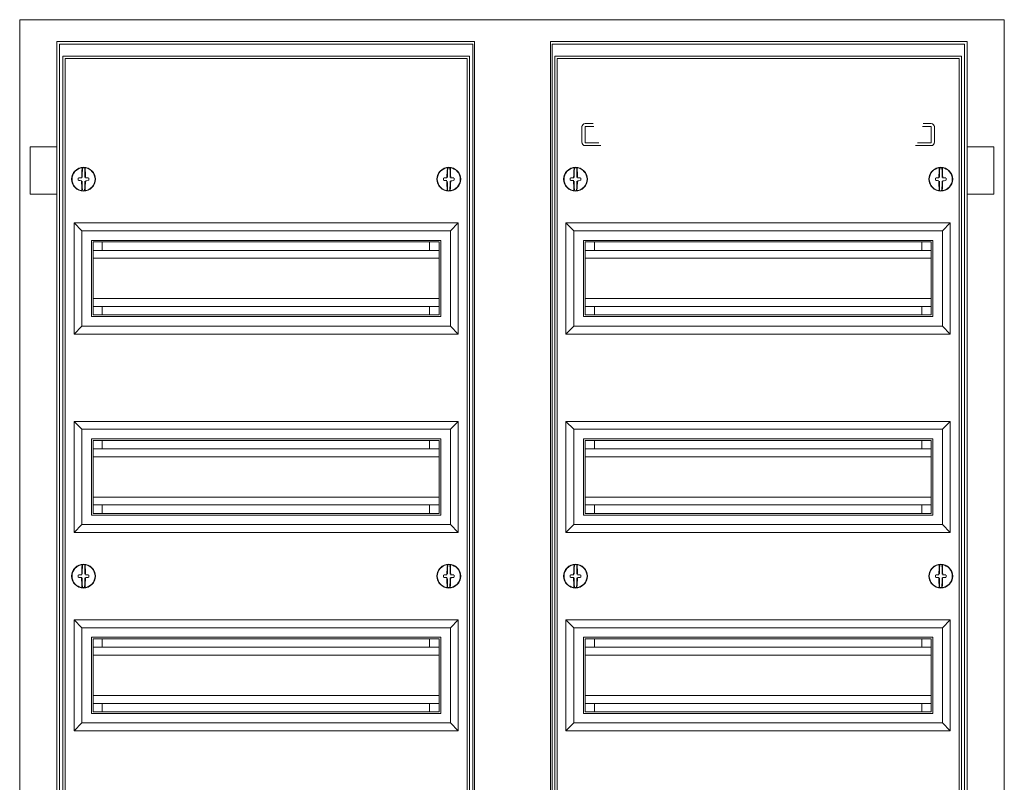
# Model space of a CAD drawing. Units: millimetres. Extents: x -2633 to -582, y -122 to 1211.
# Drawn here: x -2633 to -2013, y 730 to 1211 of the extents above; entities that cross this region are included whole.
import ezdxf

# ---------------------------------------------------------------- set-up
doc = ezdxf.new("R2010")
doc.units = ezdxf.units.MM

msp = doc.modelspace()

# ---------------------------------------------------------------- linework, layer by layer
at = {"color": 7, "linetype": 'Continuous', "lineweight": 20}
for p, q in [((-2632.69, 1210.62), (-2632.69, 259.62)), ((-2632.69, 1210.62), (-2012.69, 1210.62)), ((-2012.69, 1210.62), (-2012.69, 259.62)), ((-2346.39, 1196.92), (-2609.39, 1196.92)), ((-2609.39, 273.32), (-2609.39, 1196.92)), ((-2346.39, 1196.92), (-2346.39, 273.32)), ((-2035.99, 1196.92), (-2298.39, 1196.92)), ((-2298.39, 1196.92), (-2298.39, 273.32)), ((-2035.99, 273.32), (-2035.99, 1196.92)), ((-2607.59, 1195.12), (-2607.59, 275.12)), ((-2347.39, 1195.12), (-2607.59, 1195.12)), ((-2347.39, 1195.12), (-2347.39, 275.12)), ((-2037.79, 1195.12), (-2297.39, 1195.12)), ((-2297.39, 1195.12), (-2297.39, 275.12)), ((-2037.79, 275.12), (-2037.79, 1195.12)), ((-2349.49, 1187.62), (-2605.49, 1187.62)), ((-2605.49, 1187.62), (-2605.49, 282.62)), ((-2603.99, 1186.12), (-2603.99, 284.12)), ((-2350.99, 1186.12), (-2603.99, 1186.12)), ((-2350.99, 284.12), (-2350.99, 1186.12)), ((-2349.49, 282.62), (-2349.49, 1187.62)), ((-2039.69, 1187.62), (-2295.69, 1187.62)), ((-2295.69, 1187.62), (-2295.69, 282.62)), ((-2041.19, 1186.12), (-2294.19, 1186.12)), ((-2294.19, 1186.12), (-2294.19, 284.12)), ((-2041.19, 284.12), (-2041.19, 1186.12)), ((-2039.69, 282.62), (-2039.69, 1187.62)), ((-2278.69, 1142.81), (-2278.69, 1143.64)), ((-2278.69, 1133.58), (-2278.69, 1142.81)), ((-2276.69, 1145.12), (-2271.63, 1145.12)), ((-2271.25, 1143.39), (-2276.69, 1143.39)), ((-2276.69, 1133), (-2276.69, 1143.39)), ((-2058.69, 1143.39), (-2064.13, 1143.39)), ((-2063.75, 1145.12), (-2058.69, 1145.12)), ((-2058.69, 1133), (-2058.69, 1143.39)), ((-2056.69, 1142.81), (-2056.69, 1143.64)), ((-2056.69, 1133.58), (-2056.69, 1142.81)), ((-2626.04, 1130.62), (-2626.04, 1100.62)), ((-2620.42, 1130.62), (-2626.04, 1130.62)), ((-2609.39, 1130.62), (-2620.42, 1130.62)), ((-2276.69, 1133), (-2268.03, 1133)), ((-2276.69, 1131.27), (-2266.8, 1131.27)), ((-2068.57, 1131.27), (-2058.69, 1131.27)), ((-2067.35, 1133), (-2058.69, 1133)), ((-2035.99, 1130.62), (-2024.96, 1130.62)), ((-2024.96, 1130.62), (-2019.34, 1130.62)), ((-2019.34, 1100.62), (-2019.34, 1130.62)), ((-2620.42, 1100.62), (-2626.04, 1100.62)), ((-2609.39, 1100.62), (-2620.42, 1100.62)), ((-2035.99, 1100.62), (-2024.96, 1100.62)), ((-2024.96, 1100.62), (-2019.34, 1100.62)), ((-2598.49, 1082.62), (-2598.49, 1012.62)), ((-2598.49, 1082.62), (-2593.49, 1077.62)), ((-2356.49, 1082.62), (-2598.49, 1082.62)), ((-2356.49, 1082.62), (-2361.49, 1077.62)), ((-2356.49, 1012.62), (-2356.49, 1082.62)), ((-2046.69, 1082.62), (-2288.69, 1082.62)), ((-2288.69, 1082.62), (-2288.69, 1012.62)), ((-2288.69, 1082.62), (-2283.69, 1077.62)), ((-2046.69, 1082.62), (-2051.69, 1077.62)), ((-2046.69, 1012.62), (-2046.69, 1082.62)), ((-2593.49, 1077.62), (-2593.49, 1017.62)), ((-2361.49, 1077.62), (-2593.49, 1077.62)), ((-2361.49, 1017.62), (-2361.49, 1077.62)), ((-2051.69, 1077.62), (-2283.69, 1077.62)), ((-2283.69, 1077.62), (-2283.69, 1017.62)), ((-2051.69, 1017.62), (-2051.69, 1077.62)), ((-2367.49, 1071.62), (-2587.49, 1071.62)), ((-2587.49, 1071.62), (-2587.49, 1023.62)), ((-2368.49, 1070.62), (-2586.49, 1070.62)), ((-2586.49, 1070.62), (-2586.49, 1024.62)), ((-2580.69, 1065.27), (-2580.69, 1070.62)), ((-2374.69, 1065.27), (-2374.69, 1070.62)), ((-2368.49, 1024.62), (-2368.49, 1070.62)), ((-2367.49, 1023.62), (-2367.49, 1071.62)), ((-2277.69, 1071.62), (-2277.69, 1023.62)), ((-2057.69, 1071.62), (-2277.69, 1071.62)), ((-2276.69, 1070.62), (-2276.69, 1024.62)), ((-2058.69, 1070.62), (-2276.69, 1070.62)), ((-2270.69, 1065.27), (-2270.69, 1070.62)), ((-2064.69, 1065.27), (-2064.69, 1070.62)), ((-2058.69, 1024.62), (-2058.69, 1070.62)), ((-2057.69, 1023.62), (-2057.69, 1071.62)), ((-2586.49, 1065.27), (-2368.49, 1065.27)), ((-2586.49, 1060.32), (-2368.49, 1060.32)), ((-2276.69, 1065.27), (-2058.69, 1065.27)), ((-2276.69, 1060.32), (-2058.69, 1060.32)), ((-2586.49, 1034.92), (-2368.49, 1034.92)), ((-2586.49, 1029.97), (-2368.49, 1029.97)), ((-2580.69, 1024.62), (-2580.69, 1029.97)), ((-2374.69, 1024.62), (-2374.69, 1029.97)), ((-2276.69, 1034.92), (-2058.69, 1034.92)), ((-2276.69, 1029.97), (-2058.69, 1029.97)), ((-2270.69, 1024.62), (-2270.69, 1029.97)), ((-2064.69, 1024.62), (-2064.69, 1029.97)), ((-2587.49, 1023.62), (-2367.49, 1023.62)), ((-2586.49, 1024.62), (-2368.49, 1024.62)), ((-2277.69, 1023.62), (-2057.69, 1023.62)), ((-2276.69, 1024.62), (-2058.69, 1024.62)), ((-2598.49, 1012.62), (-2593.49, 1017.62)), ((-2593.49, 1017.62), (-2361.49, 1017.62)), ((-2356.49, 1012.62), (-2361.49, 1017.62)), ((-2288.69, 1012.62), (-2283.69, 1017.62)), ((-2283.69, 1017.62), (-2051.69, 1017.62)), ((-2046.69, 1012.62), (-2051.69, 1017.62)), ((-2598.49, 1012.62), (-2356.49, 1012.62)), ((-2288.69, 1012.62), (-2046.69, 1012.62)), ((-2598.49, 957.62), (-2593.49, 952.62)), ((-2356.49, 957.62), (-2598.49, 957.62)), ((-2598.49, 957.62), (-2598.49, 887.62)), ((-2356.49, 957.62), (-2361.49, 952.62)), ((-2356.49, 887.62), (-2356.49, 957.62)), ((-2046.69, 957.62), (-2288.69, 957.62)), ((-2288.69, 957.62), (-2288.69, 887.62)), ((-2288.69, 957.62), (-2283.69, 952.62)), ((-2046.69, 957.62), (-2051.69, 952.62)), ((-2046.69, 887.62), (-2046.69, 957.62)), ((-2361.49, 952.62), (-2593.49, 952.62)), ((-2593.49, 952.62), (-2593.49, 892.62)), ((-2361.49, 892.62), (-2361.49, 952.62)), ((-2051.69, 952.62), (-2283.69, 952.62)), ((-2283.69, 952.62), (-2283.69, 892.62)), ((-2051.69, 892.62), (-2051.69, 952.62)), ((-2367.49, 946.62), (-2587.49, 946.62)), ((-2587.49, 946.62), (-2587.49, 898.62)), ((-2586.49, 945.62), (-2586.49, 899.62)), ((-2368.49, 945.62), (-2586.49, 945.62)), ((-2580.69, 940.27), (-2580.69, 945.62)), ((-2374.69, 940.27), (-2374.69, 945.62)), ((-2368.49, 899.62), (-2368.49, 945.62)), ((-2367.49, 898.62), (-2367.49, 946.62)), ((-2057.69, 946.62), (-2277.69, 946.62)), ((-2277.69, 946.62), (-2277.69, 898.62)), ((-2058.69, 945.62), (-2276.69, 945.62)), ((-2276.69, 945.62), (-2276.69, 899.62)), ((-2270.69, 940.27), (-2270.69, 945.62)), ((-2064.69, 940.27), (-2064.69, 945.62)), ((-2058.69, 899.62), (-2058.69, 945.62)), ((-2057.69, 898.62), (-2057.69, 946.62)), ((-2586.49, 940.27), (-2368.49, 940.27)), ((-2276.69, 940.27), (-2058.69, 940.27)), ((-2586.49, 935.32), (-2368.49, 935.32)), ((-2276.69, 935.32), (-2058.69, 935.32)), ((-2586.49, 909.92), (-2368.49, 909.92)), ((-2276.69, 909.92), (-2058.69, 909.92)), ((-2586.49, 904.97), (-2368.49, 904.97)), ((-2586.49, 899.62), (-2368.49, 899.62)), ((-2580.69, 899.62), (-2580.69, 904.97)), ((-2374.69, 899.62), (-2374.69, 904.97)), ((-2276.69, 904.97), (-2058.69, 904.97)), ((-2276.69, 899.62), (-2058.69, 899.62)), ((-2270.69, 899.62), (-2270.69, 904.97)), ((-2064.69, 899.62), (-2064.69, 904.97)), ((-2587.49, 898.62), (-2367.49, 898.62)), ((-2277.69, 898.62), (-2057.69, 898.62)), ((-2598.49, 887.62), (-2593.49, 892.62)), ((-2598.49, 887.62), (-2356.49, 887.62)), ((-2593.49, 892.62), (-2361.49, 892.62)), ((-2356.49, 887.62), (-2361.49, 892.62)), ((-2288.69, 887.62), (-2283.69, 892.62)), ((-2288.69, 887.62), (-2046.69, 887.62)), ((-2283.69, 892.62), (-2051.69, 892.62)), ((-2046.69, 887.62), (-2051.69, 892.62)), ((-2598.49, 832.62), (-2593.49, 827.62)), ((-2356.49, 832.62), (-2598.49, 832.62)), ((-2598.49, 832.62), (-2598.49, 762.62)), ((-2356.49, 832.62), (-2361.49, 827.62)), ((-2356.49, 762.62), (-2356.49, 832.62)), ((-2046.69, 832.62), (-2288.69, 832.62)), ((-2288.69, 832.62), (-2288.69, 762.62)), ((-2288.69, 832.62), (-2283.69, 827.62)), ((-2046.69, 832.62), (-2051.69, 827.62)), ((-2046.69, 762.62), (-2046.69, 832.62)), ((-2361.49, 827.62), (-2593.49, 827.62)), ((-2593.49, 827.62), (-2593.49, 767.62)), ((-2361.49, 767.62), (-2361.49, 827.62)), ((-2051.69, 827.62), (-2283.69, 827.62)), ((-2283.69, 827.62), (-2283.69, 767.62)), ((-2051.69, 767.62), (-2051.69, 827.62)), ((-2367.49, 821.62), (-2587.49, 821.62)), ((-2587.49, 821.62), (-2587.49, 773.62)), ((-2368.49, 820.62), (-2586.49, 820.62)), ((-2586.49, 820.62), (-2586.49, 774.62)), ((-2580.69, 815.27), (-2580.69, 820.62)), ((-2374.69, 815.27), (-2374.69, 820.62)), ((-2368.49, 774.62), (-2368.49, 820.62)), ((-2367.49, 773.62), (-2367.49, 821.62)), ((-2057.69, 821.62), (-2277.69, 821.62)), ((-2277.69, 821.62), (-2277.69, 773.62)), ((-2058.69, 820.62), (-2276.69, 820.62)), ((-2276.69, 820.62), (-2276.69, 774.62)), ((-2270.69, 815.27), (-2270.69, 820.62)), ((-2064.69, 815.27), (-2064.69, 820.62)), ((-2058.69, 774.62), (-2058.69, 820.62)), ((-2057.69, 773.62), (-2057.69, 821.62)), ((-2586.49, 815.27), (-2368.49, 815.27)), ((-2276.69, 815.27), (-2058.69, 815.27)), ((-2586.49, 810.32), (-2368.49, 810.32)), ((-2276.69, 810.32), (-2058.69, 810.32)), ((-2586.49, 784.92), (-2368.49, 784.92)), ((-2276.69, 784.92), (-2058.69, 784.92)), ((-2586.49, 779.97), (-2368.49, 779.97)), ((-2580.69, 774.62), (-2580.69, 779.97)), ((-2374.69, 774.62), (-2374.69, 779.97)), ((-2276.69, 779.97), (-2058.69, 779.97)), ((-2270.69, 774.62), (-2270.69, 779.97)), ((-2064.69, 774.62), (-2064.69, 779.97)), ((-2587.49, 773.62), (-2367.49, 773.62)), ((-2586.49, 774.62), (-2368.49, 774.62)), ((-2277.69, 773.62), (-2057.69, 773.62)), ((-2276.69, 774.62), (-2058.69, 774.62)), ((-2598.49, 762.62), (-2593.49, 767.62)), ((-2598.49, 762.62), (-2356.49, 762.62)), ((-2593.49, 767.62), (-2361.49, 767.62)), ((-2356.49, 762.62), (-2361.49, 767.62)), ((-2288.69, 762.62), (-2283.69, 767.62)), ((-2288.69, 762.62), (-2046.69, 762.62)), ((-2283.69, 767.62), (-2051.69, 767.62)), ((-2046.69, 762.62), (-2051.69, 767.62))]:
    msp.add_line(p, q, dxfattribs=at)
for centre in [(-2592.49, 1110.12), (-2362.49, 1110.12), (-2282.69, 1110.12), (-2052.69, 1110.12), (-2592.49, 860.12), (-2362.49, 860.12), (-2282.69, 860.12), (-2052.69, 860.12)]:
    msp.add_circle(centre, 7.5, dxfattribs=at)
for centre, radius, start, end in [((-2592.49, 1110.12), 7.25, 96.96789, 262.38267), ((-2507.16, 1110.25), 86.51, 175.54137, 179.30304), ((-2508.98, 1110.25), 84.41, 175.54164, 179.30292), ((-2592.49, 1110.12), 7.25, 95.98248, 96.96789), ((-2593.22, 1117.08), 0.25, 359.6043, 95.84771), ((-2592.49, 1110.12), 7.25, 87.45724, 91.89332), ((-2591.68, 1117.07), 0.249, 83.44584, 159.48132), ((-2675.99, 1111.19), 84.41, 0.04775, 3.80918), ((-2592.49, 1110.12), 7.25, 82.38267, 83.36808), ((-2592.49, 1110.12), 7.25, 276.96789, 82.38267), ((-2677.83, 1111.22), 86.53, 0.04799, 3.80879), ((-2362.49, 1110.12), 7.25, 96.96789, 262.38267), ((-2277.15, 1110.25), 86.52, 175.54157, 179.30277), ((-2278.98, 1110.25), 84.41, 175.54151, 179.30281), ((-2362.49, 1110.12), 7.25, 95.98248, 96.96789), ((-2363.22, 1117.08), 0.25, 359.60742, 95.84999), ((-2362.49, 1110.12), 7.25, 87.45724, 91.89332), ((-2361.68, 1117.07), 0.249, 83.46095, 159.46693), ((-2445.99, 1111.19), 84.42, 0.04787, 3.80898), ((-2362.49, 1110.12), 7.25, 82.38267, 83.36808), ((-2362.49, 1110.12), 7.25, 276.96789, 82.38267), ((-2447.82, 1111.22), 86.52, 0.04778, 3.80899), ((-2282.69, 1110.12), 7.25, 96.96789, 262.38267), ((-2197.35, 1110.25), 86.52, 175.54144, 179.30283), ((-2199.18, 1110.25), 84.42, 175.54165, 179.30268), ((-2282.69, 1110.12), 7.25, 95.98248, 96.96789), ((-2283.42, 1117.08), 0.25, 359.60636, 95.85105), ((-2282.69, 1110.12), 7.25, 87.45724, 91.89332), ((-2281.88, 1117.07), 0.249, 83.46155, 159.46633), ((-2366.19, 1111.19), 84.41, 0.04781, 3.80904), ((-2282.69, 1110.12), 7.25, 82.38267, 83.36808), ((-2282.69, 1110.12), 7.25, 276.96789, 82.38267), ((-2368.02, 1111.22), 86.52, 0.0478, 3.80905), ((-2052.69, 1110.12), 7.25, 96.96789, 262.38267), ((-1967.32, 1110.25), 86.55, 175.54228, 179.30213), ((-1969.18, 1110.25), 84.41, 175.54164, 179.30292), ((-2052.69, 1110.12), 7.25, 95.98248, 96.96789), ((-2053.42, 1117.08), 0.25, 359.60496, 95.85323), ((-2052.69, 1110.12), 7.25, 87.45724, 91.89332), ((-2051.88, 1117.07), 0.249, 83.48365, 159.4435), ((-2136.18, 1111.2), 84.4, 0.04722, 3.8091), ((-2052.69, 1110.12), 7.25, 82.38267, 83.36808), ((-2052.69, 1110.12), 7.25, 276.96789, 82.38267), ((-2138.01, 1111.22), 86.51, 0.04758, 3.80919), ((-2485.48, 1109.51), 110.37, 179.35998, 179.99115), ((-2593.18, 1004.23), 106.8, 90.24565, 91.29971), ((-2593.01, 1003.91), 107.12, 88.0525, 89.10338), ((-2699.82, 1110.73), 110.69, 359.3595, 359.98883), ((-2255.69, 1109.51), 110.16, 179.35921, 179.99158), ((-2363.18, 1004.24), 106.79, 90.24563, 91.29975), ((-2363.01, 1003.9), 107.12, 88.05253, 89.10335), ((-2469.48, 1110.72), 110.35, 359.35975, 359.99103), ((-2175.85, 1109.51), 110.2, 179.35915, 179.99128), ((-2283.38, 1004.24), 106.79, 90.24563, 91.29975), ((-2283.21, 1003.9), 107.12, 88.05254, 89.10335), ((-2389.53, 1110.72), 110.2, 359.35915, 359.99128), ((-1945.36, 1109.51), 110.69, 179.3595, 179.98883), ((-2053.38, 1004.24), 106.79, 90.24562, 91.29976), ((-2053.21, 1003.89), 107.14, 88.0526, 89.10328), ((-2159.7, 1110.72), 110.37, 359.35998, 359.99115), ((-2591.97, 1216.33), 107.13, 268.05257, 269.10331), ((-2507.19, 1109.01), 86.49, 180.04708, 183.80969), ((-2508.97, 1109.04), 84.43, 180.04826, 183.80867), ((-2675.98, 1109.98), 84.4, 355.54096, 359.30298), ((-2677.82, 1109.98), 86.52, 355.54121, 359.3026), ((-2591.8, 1215.99), 106.79, 270.24562, 271.29976), ((-2361.97, 1216.33), 107.12, 268.05254, 269.10335), ((-2277.16, 1109.01), 86.52, 180.0478, 183.80905), ((-2278.99, 1109.04), 84.42, 180.04787, 183.80898), ((-2446, 1109.98), 84.41, 355.54158, 359.30275), ((-2447.82, 1109.98), 86.52, 355.54144, 359.30283), ((-2361.8, 1215.99), 106.79, 270.24563, 271.29975), ((-2282.17, 1216.33), 107.12, 268.05253, 269.10335), ((-2197.36, 1109.01), 86.52, 180.04778, 183.80899), ((-2199.19, 1109.04), 84.41, 180.04774, 183.80903), ((-2366.2, 1109.98), 84.41, 355.54151, 359.30281), ((-2368.02, 1109.98), 86.52, 355.54151, 359.30283), ((-2282, 1215.99), 106.79, 270.24562, 271.29976), ((-2052.17, 1216.32), 107.12, 268.0525, 269.10338), ((-1967.35, 1109.01), 86.53, 180.04799, 183.80879), ((-1969.19, 1109.04), 84.41, 180.04775, 183.80918), ((-2136.2, 1109.98), 84.41, 355.54164, 359.30292), ((-2138.02, 1109.98), 86.51, 355.54137, 359.30304), ((-2052, 1216), 106.8, 270.24565, 271.29971), ((-2592.49, 1110.12), 7.25, 262.38267, 263.36808), ((-2592.49, 1110.12), 7.25, 267.45724, 271.89332), ((-2591.76, 1103.15), 0.25, 179.60496, 275.85323), ((-2592.49, 1110.12), 7.25, 275.98248, 276.96789), ((-2362.49, 1110.12), 7.25, 262.38267, 263.36808), ((-2362.49, 1110.12), 7.25, 267.45724, 271.89332), ((-2361.76, 1103.15), 0.25, 179.60636, 275.85105), ((-2362.49, 1110.12), 7.25, 275.98248, 276.96789), ((-2282.69, 1110.12), 7.25, 262.38267, 263.36808), ((-2282.69, 1110.12), 7.25, 267.45724, 271.89332), ((-2281.96, 1103.15), 0.25, 179.60628, 275.85036), ((-2282.69, 1110.12), 7.25, 275.98248, 276.96789), ((-2052.69, 1110.12), 7.25, 262.38267, 263.36808), ((-2052.69, 1110.12), 7.25, 267.45724, 271.89332), ((-2051.96, 1103.15), 0.25, 179.61687, 275.84132), ((-2052.69, 1110.12), 7.25, 275.98248, 276.96789), ((-2592.49, 860.12), 7.25, 96.96789, 262.38267), ((-2507.16, 860.25), 86.51, 175.54138, 179.30305), ((-2508.98, 860.25), 84.41, 175.54161, 179.30294), ((-2592.49, 860.12), 7.25, 95.98248, 96.96789), ((-2593.22, 867.08), 0.25, 359.6031, 95.8557), ((-2592.49, 860.12), 7.25, 87.45724, 91.89332), ((-2591.68, 867.07), 0.249, 83.4497, 159.47271), ((-2675.99, 861.19), 84.41, 0.04774, 3.80918), ((-2592.49, 860.12), 7.25, 82.38267, 83.36808), ((-2592.49, 860.12), 7.25, 276.96789, 82.38267), ((-2677.83, 861.22), 86.53, 0.04799, 3.80879), ((-2362.49, 860.12), 7.25, 96.96789, 262.38267), ((-2277.15, 860.25), 86.52, 175.54158, 179.30277), ((-2278.98, 860.25), 84.41, 175.54148, 179.30283), ((-2362.49, 860.12), 7.25, 95.98248, 96.96789), ((-2363.22, 867.08), 0.25, 359.60622, 95.85799), ((-2362.49, 860.12), 7.25, 87.45724, 91.89332), ((-2361.68, 867.07), 0.249, 83.46483, 159.4583), ((-2445.99, 861.19), 84.42, 0.04786, 3.80898), ((-2362.49, 860.12), 7.25, 82.38267, 83.36808), ((-2362.49, 860.12), 7.25, 276.96789, 82.38267), ((-2447.82, 861.22), 86.52, 0.04778, 3.809), ((-2282.69, 860.12), 7.25, 96.96789, 262.38267), ((-2197.35, 860.25), 86.52, 175.54144, 179.30283), ((-2199.18, 860.25), 84.42, 175.54162, 179.30269), ((-2282.69, 860.12), 7.25, 95.98248, 96.96789), ((-2283.42, 867.08), 0.25, 359.60516, 95.85905), ((-2282.69, 860.12), 7.25, 87.45724, 91.89332), ((-2281.88, 867.07), 0.249, 83.46542, 159.45771), ((-2366.19, 861.19), 84.41, 0.0478, 3.80904), ((-2282.69, 860.12), 7.25, 82.38267, 83.36808), ((-2282.69, 860.12), 7.25, 276.96789, 82.38267), ((-2368.02, 861.22), 86.52, 0.0478, 3.80906), ((-2052.69, 860.12), 7.25, 96.96789, 262.38267), ((-1967.32, 860.25), 86.55, 175.54228, 179.30214), ((-1969.18, 860.25), 84.41, 175.54161, 179.30294), ((-2052.69, 860.12), 7.25, 95.98248, 96.96789), ((-2053.42, 867.08), 0.25, 359.60376, 95.86122), ((-2052.69, 860.12), 7.25, 87.45724, 91.89332), ((-2051.88, 867.07), 0.249, 83.48755, 159.43486), ((-2136.18, 861.2), 84.4, 0.04721, 3.8091), ((-2052.69, 860.12), 7.25, 82.38267, 83.36808), ((-2052.69, 860.12), 7.25, 276.96789, 82.38267), ((-2138.01, 861.22), 86.51, 0.04758, 3.8092), ((-2485.48, 859.51), 110.37, 179.35998, 179.99116), ((-2591.98, 966.06), 106.86, 268.05122, 269.10466), ((-2593.18, 754.23), 106.8, 90.24565, 91.29971), ((-2507.19, 859.01), 86.49, 180.0471, 183.80968), ((-2508.97, 859.04), 84.43, 180.04824, 183.80868), ((-2675.98, 859.98), 84.39, 355.54094, 359.30299), ((-2677.82, 859.98), 86.52, 355.54124, 359.30259), ((-2591.79, 965.82), 106.62, 270.24459, 271.30036), ((-2592.99, 754.46), 106.57, 88.04979, 89.10609), ((-2699.81, 860.73), 110.69, 359.35948, 359.98884), ((-2255.69, 859.51), 110.16, 179.35921, 179.99158), ((-2361.98, 966.05), 106.85, 268.05118, 269.1047), ((-2363.18, 754.24), 106.79, 90.24563, 91.29975), ((-2277.16, 859.01), 86.52, 180.04781, 183.80904), ((-2278.99, 859.04), 84.42, 180.04786, 183.80899), ((-2446, 859.98), 84.41, 355.54155, 359.30276), ((-2447.82, 859.98), 86.52, 355.54146, 359.30282), ((-2361.79, 965.82), 106.62, 270.24459, 271.30035), ((-2362.99, 754.45), 106.57, 88.04982, 89.10605), ((-2469.47, 860.72), 110.34, 359.35974, 359.99104), ((-2175.85, 859.51), 110.2, 179.35915, 179.99129), ((-2282.18, 966.05), 106.85, 268.05118, 269.1047), ((-2283.38, 754.24), 106.79, 90.24563, 91.29975), ((-2197.36, 859.01), 86.52, 180.0478, 183.80898), ((-2199.19, 859.04), 84.41, 180.04773, 183.80904), ((-2366.19, 859.98), 84.41, 355.54148, 359.30283), ((-2368.03, 859.98), 86.52, 355.54153, 359.30283), ((-2281.99, 965.82), 106.62, 270.24459, 271.30036), ((-2283.19, 754.45), 106.58, 88.04983, 89.10605), ((-2389.52, 860.72), 110.19, 359.35913, 359.9913), ((-1945.36, 859.51), 110.69, 179.3595, 179.98883), ((-2052.18, 966.04), 106.84, 268.05114, 269.10473), ((-2053.38, 754.24), 106.79, 90.24562, 91.29976), ((-1967.35, 859.01), 86.53, 180.048, 183.80878), ((-1969.19, 859.04), 84.41, 180.04773, 183.80919), ((-2136.2, 859.98), 84.41, 355.54161, 359.30293), ((-2138.02, 859.98), 86.51, 355.54139, 359.30304), ((-2051.99, 965.83), 106.63, 270.24462, 271.30031), ((-2053.19, 754.44), 106.59, 88.0499, 89.10598), ((-2159.69, 860.72), 110.36, 359.35997, 359.99117), ((-2592.49, 860.12), 7.25, 262.38267, 263.36808), ((-2592.49, 860.12), 7.25, 267.45724, 271.89332), ((-2591.76, 853.15), 0.25, 179.6051, 275.85818), ((-2592.49, 860.12), 7.25, 275.98248, 276.96789), ((-2362.49, 860.12), 7.25, 262.38267, 263.36808), ((-2362.49, 860.12), 7.25, 267.45724, 271.89332), ((-2361.76, 853.15), 0.25, 179.60651, 275.856), ((-2362.49, 860.12), 7.25, 275.98248, 276.96789), ((-2282.69, 860.12), 7.25, 262.38267, 263.36808), ((-2282.69, 860.12), 7.25, 267.45724, 271.89332), ((-2281.96, 853.15), 0.25, 179.60643, 275.85531), ((-2282.69, 860.12), 7.25, 275.98248, 276.96789), ((-2052.69, 860.12), 7.25, 262.38267, 263.36808), ((-2052.69, 860.12), 7.25, 267.45724, 271.89332), ((-2051.96, 853.15), 0.25, 179.61701, 275.84627), ((-2052.69, 860.12), 7.25, 275.98248, 276.96789)]:
    msp.add_arc(centre, radius, start, end, dxfattribs=at)
for centre, start_param, end_param in [((-2276.69, 1142.81), 3.141593, 4.712389), ((-2058.69, 1142.81), 1.570796, 3.141593), ((-2276.69, 1133.58), 4.712389, 6.283185), ((-2058.69, 1133.58), 0, 1.570796)]:
    msp.add_ellipse(centre, major_axis=(0, -2.31), ratio=0.866025, start_param=start_param, end_param=end_param, dxfattribs=at)
for points, knots in [([(-2592.73, 1117.36), (-2592.75, 1117.36), (-2592.83, 1117.36), (-2592.97, 1117.35), (-2593.11, 1117.34), (-2593.21, 1117.33), (-2593.23, 1117.33), (-2593.24, 1117.33)], [0, 0, 0, 0, 0.093479, 0.32443, 0.55261, 0.777292, 1, 1, 1, 1]), ([(-2591.65, 1117.32), (-2591.65, 1117.32), (-2591.67, 1117.32), (-2591.72, 1117.32), (-2591.84, 1117.34), (-2591.99, 1117.35), (-2592.11, 1117.36), (-2592.17, 1117.36)], [0, 0, 0, 0, 0.088046, 0.312673, 0.539882, 0.769116, 1, 1, 1, 1]), ([(-2362.73, 1117.36), (-2362.75, 1117.36), (-2362.83, 1117.36), (-2362.97, 1117.35), (-2363.11, 1117.34), (-2363.21, 1117.33), (-2363.23, 1117.33), (-2363.24, 1117.33)], [0, 0, 0, 0, 0.093465, 0.32444, 0.552605, 0.777283, 1, 1, 1, 1]), ([(-2361.65, 1117.32), (-2361.65, 1117.32), (-2361.67, 1117.32), (-2361.72, 1117.32), (-2361.84, 1117.34), (-2361.99, 1117.35), (-2362.11, 1117.36), (-2362.17, 1117.36)], [0, 0, 0, 0, 0.088041, 0.312674, 0.539868, 0.769112, 1, 1, 1, 1]), ([(-2282.93, 1117.36), (-2282.95, 1117.36), (-2283.03, 1117.36), (-2283.17, 1117.35), (-2283.31, 1117.34), (-2283.41, 1117.33), (-2283.43, 1117.33), (-2283.44, 1117.33)], [0, 0, 0, 0, 0.0934695, 0.3244433, 0.5526056, 0.7772817, 1, 1, 1, 1]), ([(-2281.85, 1117.32), (-2281.85, 1117.32), (-2281.87, 1117.32), (-2281.92, 1117.32), (-2282.04, 1117.34), (-2282.19, 1117.35), (-2282.31, 1117.36), (-2282.37, 1117.36)], [0, 0, 0, 0, 0.088043, 0.312673, 0.539869, 0.769113, 1, 1, 1, 1]), ([(-2052.93, 1117.36), (-2052.95, 1117.36), (-2053.03, 1117.36), (-2053.17, 1117.35), (-2053.31, 1117.34), (-2053.41, 1117.33), (-2053.43, 1117.33), (-2053.44, 1117.33)], [0, 0, 0, 0, 0.093442, 0.324435, 0.552587, 0.777274, 1, 1, 1, 1]), ([(-2051.85, 1117.32), (-2051.85, 1117.32), (-2051.87, 1117.32), (-2051.92, 1117.32), (-2052.04, 1117.34), (-2052.19, 1117.35), (-2052.31, 1117.36), (-2052.37, 1117.36)], [0, 0, 0, 0, 0.088041, 0.312677, 0.539857, 0.76912, 1, 1, 1, 1]), ([(-2593.33, 1102.91), (-2593.32, 1102.91), (-2593.31, 1102.91), (-2593.26, 1102.91), (-2593.14, 1102.89), (-2592.98, 1102.88), (-2592.87, 1102.88), (-2592.81, 1102.87)], [0, 0, 0, 0, 0.088038, 0.312675, 0.539853, 0.769082, 1, 1, 1, 1]), ([(-2593.07, 1103.08), (-2593.08, 1103.06), (-2593.09, 1103.01), (-2593.14, 1102.97), (-2593.19, 1102.94), (-2593.24, 1102.92), (-2593.27, 1102.91), (-2593.3, 1102.91), (-2593.31, 1102.91), (-2593.32, 1102.91), (-2593.32, 1102.91)], [0, 0, 0, 0, 0.228318, 0.431047, 0.602444, 0.745334, 0.858949, 0.941208, 0.991312, 1, 1, 1, 1]), ([(-2592.25, 1102.87), (-2592.23, 1102.87), (-2592.14, 1102.87), (-2592.01, 1102.88), (-2591.87, 1102.89), (-2591.77, 1102.9), (-2591.74, 1102.9), (-2591.73, 1102.91)], [0, 0, 0, 0, 0.093442, 0.324436, 0.552589, 0.777276, 1, 1, 1, 1]), ([(-2363.33, 1102.91), (-2363.32, 1102.91), (-2363.31, 1102.91), (-2363.26, 1102.91), (-2363.14, 1102.89), (-2362.98, 1102.88), (-2362.87, 1102.88), (-2362.81, 1102.87)], [0, 0, 0, 0, 0.088041, 0.312674, 0.539868, 0.769112, 1, 1, 1, 1]), ([(-2363.07, 1103.08), (-2363.08, 1103.06), (-2363.09, 1103.01), (-2363.14, 1102.97), (-2363.19, 1102.94), (-2363.24, 1102.92), (-2363.27, 1102.91), (-2363.3, 1102.91), (-2363.31, 1102.91), (-2363.32, 1102.91), (-2363.32, 1102.91)], [0, 0, 0, 0, 0.228301, 0.431069, 0.602455, 0.745324, 0.858949, 0.941264, 0.991357, 1, 1, 1, 1]), ([(-2362.25, 1102.87), (-2362.23, 1102.87), (-2362.14, 1102.87), (-2362.01, 1102.88), (-2361.87, 1102.89), (-2361.77, 1102.9), (-2361.74, 1102.9), (-2361.73, 1102.91)], [0, 0, 0, 0, 0.09347, 0.324444, 0.552608, 0.777284, 1, 1, 1, 1]), ([(-2283.53, 1102.91), (-2283.52, 1102.91), (-2283.51, 1102.91), (-2283.46, 1102.91), (-2283.34, 1102.89), (-2283.18, 1102.88), (-2283.07, 1102.88), (-2283.01, 1102.87)], [0, 0, 0, 0, 0.0880427, 0.3126732, 0.5398729, 0.7691122, 1, 1, 1, 1]), ([(-2283.27, 1103.08), (-2283.28, 1103.06), (-2283.29, 1103.01), (-2283.34, 1102.97), (-2283.39, 1102.94), (-2283.44, 1102.92), (-2283.47, 1102.91), (-2283.5, 1102.91), (-2283.51, 1102.91), (-2283.52, 1102.91), (-2283.52, 1102.91)], [0, 0, 0, 0, 0.228305, 0.431071, 0.602447, 0.745315, 0.858951, 0.941254, 0.991347, 1, 1, 1, 1]), ([(-2282.45, 1102.87), (-2282.43, 1102.87), (-2282.34, 1102.87), (-2282.21, 1102.88), (-2282.07, 1102.89), (-2281.97, 1102.9), (-2281.94, 1102.9), (-2281.93, 1102.91)], [0, 0, 0, 0, 0.093465, 0.32444, 0.552603, 0.777281, 1, 1, 1, 1]), ([(-2053.53, 1102.91), (-2053.52, 1102.91), (-2053.51, 1102.91), (-2053.46, 1102.91), (-2053.34, 1102.89), (-2053.18, 1102.88), (-2053.07, 1102.88), (-2053.01, 1102.87)], [0, 0, 0, 0, 0.088049, 0.312673, 0.539884, 0.769116, 1, 1, 1, 1]), ([(-2053.27, 1103.08), (-2053.28, 1103.06), (-2053.29, 1103.01), (-2053.34, 1102.97), (-2053.39, 1102.94), (-2053.44, 1102.92), (-2053.47, 1102.91), (-2053.5, 1102.91), (-2053.51, 1102.91), (-2053.52, 1102.91), (-2053.52, 1102.91)], [0, 0, 0, 0, 0.228323, 0.43112, 0.60252, 0.745328, 0.858946, 0.941297, 0.991402, 1, 1, 1, 1]), ([(-2052.45, 1102.87), (-2052.43, 1102.87), (-2052.34, 1102.87), (-2052.21, 1102.88), (-2052.07, 1102.89), (-2051.97, 1102.9), (-2051.94, 1102.9), (-2051.93, 1102.91)], [0, 0, 0, 0, 0.093479, 0.324429, 0.552608, 0.77729, 1, 1, 1, 1]), ([(-2592.73, 867.36), (-2592.75, 867.36), (-2592.83, 867.36), (-2592.97, 867.35), (-2593.11, 867.34), (-2593.21, 867.33), (-2593.23, 867.33), (-2593.24, 867.33)], [0, 0, 0, 0, 0.093479, 0.324431, 0.552609, 0.777291, 1, 1, 1, 1]), ([(-2591.65, 867.32), (-2591.65, 867.32), (-2591.67, 867.32), (-2591.72, 867.32), (-2591.84, 867.34), (-2591.99, 867.35), (-2592.11, 867.36), (-2592.17, 867.36)], [0, 0, 0, 0, 0.0880459, 0.3126722, 0.5398825, 0.769117, 1, 1, 1, 1]), ([(-2362.73, 867.36), (-2362.75, 867.36), (-2362.83, 867.36), (-2362.97, 867.35), (-2363.11, 867.34), (-2363.21, 867.33), (-2363.23, 867.33), (-2363.24, 867.33)], [0, 0, 0, 0, 0.093464, 0.324442, 0.552604, 0.777282, 1, 1, 1, 1]), ([(-2361.65, 867.32), (-2361.65, 867.32), (-2361.67, 867.32), (-2361.72, 867.32), (-2361.84, 867.34), (-2361.99, 867.35), (-2362.11, 867.36), (-2362.17, 867.36)], [0, 0, 0, 0, 0.088041, 0.312673, 0.539868, 0.769114, 1, 1, 1, 1]), ([(-2282.93, 867.36), (-2282.95, 867.36), (-2283.03, 867.36), (-2283.17, 867.35), (-2283.31, 867.34), (-2283.41, 867.33), (-2283.43, 867.33), (-2283.44, 867.33)], [0, 0, 0, 0, 0.093469, 0.324445, 0.552605, 0.777281, 1, 1, 1, 1]), ([(-2281.85, 867.32), (-2281.85, 867.32), (-2281.87, 867.32), (-2281.92, 867.32), (-2282.04, 867.34), (-2282.19, 867.35), (-2282.31, 867.36), (-2282.37, 867.36)], [0, 0, 0, 0, 0.088043, 0.312673, 0.53987, 0.769114, 1, 1, 1, 1]), ([(-2052.93, 867.36), (-2052.95, 867.36), (-2053.03, 867.36), (-2053.17, 867.35), (-2053.31, 867.34), (-2053.41, 867.33), (-2053.43, 867.33), (-2053.44, 867.33)], [0, 0, 0, 0, 0.093441, 0.324437, 0.552586, 0.777273, 1, 1, 1, 1]), ([(-2051.85, 867.32), (-2051.85, 867.32), (-2051.87, 867.32), (-2051.92, 867.32), (-2052.04, 867.34), (-2052.19, 867.35), (-2052.31, 867.36), (-2052.37, 867.36)], [0, 0, 0, 0, 0.0880405, 0.3126759, 0.5398572, 0.7691211, 1, 1, 1, 1]), ([(-2593.33, 852.91), (-2593.32, 852.91), (-2593.31, 852.91), (-2593.26, 852.91), (-2593.14, 852.89), (-2592.98, 852.88), (-2592.87, 852.88), (-2592.81, 852.87)], [0, 0, 0, 0, 0.088038, 0.312675, 0.539853, 0.769083, 1, 1, 1, 1]), ([(-2593.07, 853.08), (-2593.08, 853.06), (-2593.09, 853.01), (-2593.14, 852.97), (-2593.19, 852.94), (-2593.24, 852.92), (-2593.27, 852.91), (-2593.3, 852.91), (-2593.31, 852.91), (-2593.32, 852.91), (-2593.32, 852.91)], [0, 0, 0, 0, 0.228336, 0.431063, 0.602435, 0.745331, 0.858949, 0.941207, 0.99131, 1, 1, 1, 1]), ([(-2592.25, 852.87), (-2592.23, 852.87), (-2592.14, 852.87), (-2592.01, 852.88), (-2591.87, 852.89), (-2591.77, 852.9), (-2591.74, 852.9), (-2591.73, 852.91)], [0, 0, 0, 0, 0.093441, 0.324437, 0.552588, 0.777276, 1, 1, 1, 1]), ([(-2363.33, 852.91), (-2363.32, 852.91), (-2363.31, 852.91), (-2363.26, 852.91), (-2363.14, 852.89), (-2362.98, 852.88), (-2362.87, 852.88), (-2362.81, 852.87)], [0, 0, 0, 0, 0.088041, 0.312673, 0.539868, 0.769114, 1, 1, 1, 1]), ([(-2363.07, 853.08), (-2363.08, 853.06), (-2363.09, 853.01), (-2363.14, 852.97), (-2363.19, 852.94), (-2363.24, 852.92), (-2363.27, 852.91), (-2363.3, 852.91), (-2363.31, 852.91), (-2363.32, 852.91), (-2363.32, 852.91)], [0, 0, 0, 0, 0.228319, 0.431085, 0.602446, 0.74532, 0.858949, 0.941263, 0.991355, 1, 1, 1, 1]), ([(-2362.25, 852.87), (-2362.23, 852.87), (-2362.14, 852.87), (-2362.01, 852.88), (-2361.87, 852.89), (-2361.77, 852.9), (-2361.74, 852.9), (-2361.73, 852.91)], [0, 0, 0, 0, 0.093468, 0.324445, 0.552607, 0.777283, 1, 1, 1, 1]), ([(-2283.53, 852.91), (-2283.52, 852.91), (-2283.51, 852.91), (-2283.46, 852.91), (-2283.34, 852.89), (-2283.18, 852.88), (-2283.07, 852.88), (-2283.01, 852.87)], [0, 0, 0, 0, 0.088042, 0.312673, 0.539873, 0.769114, 1, 1, 1, 1]), ([(-2283.27, 853.08), (-2283.28, 853.06), (-2283.29, 853.01), (-2283.34, 852.97), (-2283.39, 852.94), (-2283.44, 852.92), (-2283.47, 852.91), (-2283.5, 852.91), (-2283.51, 852.91), (-2283.52, 852.91), (-2283.52, 852.91)], [0, 0, 0, 0, 0.228323, 0.431087, 0.602438, 0.745312, 0.858951, 0.941253, 0.991345, 1, 1, 1, 1]), ([(-2282.45, 852.87), (-2282.43, 852.87), (-2282.34, 852.87), (-2282.21, 852.88), (-2282.07, 852.89), (-2281.97, 852.9), (-2281.94, 852.9), (-2281.93, 852.91)], [0, 0, 0, 0, 0.093464, 0.324441, 0.552603, 0.77728, 1, 1, 1, 1]), ([(-2053.53, 852.91), (-2053.52, 852.91), (-2053.51, 852.91), (-2053.46, 852.91), (-2053.34, 852.89), (-2053.18, 852.88), (-2053.07, 852.88), (-2053.01, 852.87)], [0, 0, 0, 0, 0.088048, 0.312673, 0.539884, 0.769117, 1, 1, 1, 1]), ([(-2053.27, 853.08), (-2053.28, 853.06), (-2053.29, 853.01), (-2053.34, 852.97), (-2053.39, 852.94), (-2053.44, 852.92), (-2053.47, 852.91), (-2053.5, 852.91), (-2053.51, 852.91), (-2053.52, 852.91), (-2053.52, 852.91)], [0, 0, 0, 0, 0.22834, 0.431135, 0.602511, 0.745325, 0.858945, 0.941296, 0.9914, 1, 1, 1, 1]), ([(-2052.45, 852.87), (-2052.43, 852.87), (-2052.34, 852.87), (-2052.21, 852.88), (-2052.07, 852.89), (-2051.97, 852.9), (-2051.94, 852.9), (-2051.93, 852.91)], [0, 0, 0, 0, 0.093478, 0.324431, 0.552607, 0.777289, 1, 1, 1, 1])]:
    msp.add_open_spline(points, degree=3, knots=knots, dxfattribs=at)

doc.saveas('drawing.dxf')
